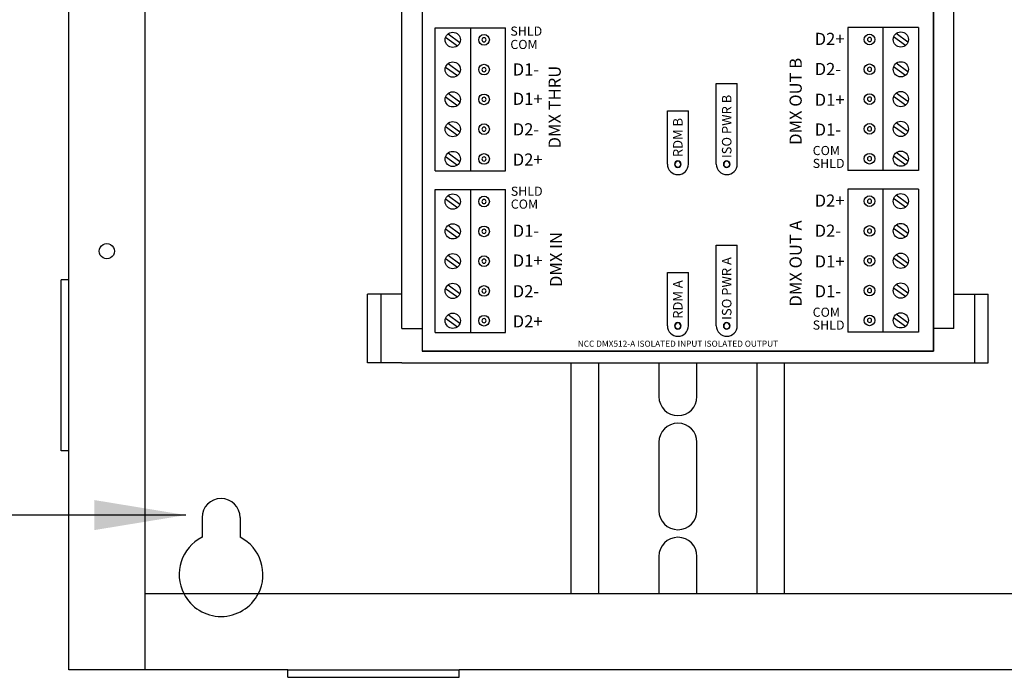
# Model space of a CAD drawing. Units: inches. Extents: x -25 to 217, y -96 to 43.
# Drawn here: x 20 to 26, y 0 to 4 of the extents above; entities that cross this region are included whole.
import ezdxf
from ezdxf.enums import TextEntityAlignment as Align

# ---------------------------------------------------------------- set-up
doc = ezdxf.new("R2010")
doc.units = ezdxf.units.IN
doc.header["$MEASUREMENT"] = 0
doc.layers.add('DRAW', color=7, linetype='Continuous')
doc.layers.add('NOTES', color=7, linetype='Continuous')
doc.styles.add('ARIAL', font='arial.ttf')
doc.styles.get("Standard").update_dxf_attribs({"font": 'simplex.shx'})
doc.dimstyles.get("Standard").update_dxf_attribs({"dimtxt": 0.18, "dimasz": 0.18, "dimexe": 0.18, "dimexo": 0.0625, "dimgap": 0.09, "dimtad": 0, "dimtih": 1, "dimtoh": 1, "dimdec": 4, "dimzin": 0, "dimdsep": 46, "dimtxsty": 'Standard', "dimcen": 0.09, "dimadec": 0, "dimazin": 0, "dimtfac": 1, "dimtdec": 4, "dimtofl": 0, "dimtmove": 0, "dimatfit": 3, "dimfxl": 1, "dimtolj": 1, "dimtzin": 0, "dimarcsym": 0})

# ---------------------------------------------------------------- blocks, each defined once
blk = doc.blocks.new('1009-eDIN-RDM-Splitter')
at = {"layer": 'DRAW', "linetype": 'Continuous'}
for p, q in [((-0.0082, 2.0433), (0.4418, 2.0433)), ((-0.0082, 1.8184), (-0.0082, 2.0433)), ((0.4418, 1.8184), (0.4418, 2.0433)), ((-0.0082, 1.9549), (0.4418, 1.9549)), ((-0.0082, 1.8184), (-0.0082, -1.8066)), ((0.2168, 1.8184), (6.0199, 1.8184)), ((0.2168, 1.8184), (0.2168, 1.685)), ((1.1297, 1.3689), (0.1899, 1.3689)), ((2.1927, 1.3689), (1.2529, 1.3689)), ((0.2347, 0.0748), (0.5854, 0.0748)), ((0.5854, 0.0748), (0.5854, -0.063)), ((1.2972, 0.0748), (1.6479, 0.0748)), ((1.6479, 0.0748), (1.6479, -0.063)), ((0.2347, -0.063), (0.5854, -0.063)), ((1.2972, -0.063), (1.6479, -0.063)), ((0.2347, -0.2461), (0.7653, -0.2461)), ((0.7653, -0.2461), (0.7653, -0.3839)), ((1.2972, -0.2461), (1.8278, -0.2461)), ((1.8278, -0.2461), (1.8278, -0.3839)), ((0.2347, -0.3839), (0.7653, -0.3839)), ((1.2972, -0.3839), (1.8278, -0.3839)), ((0.1923, -1.342), (1.1321, -1.342)), ((1.2548, -1.3421), (2.1946, -1.3421)), ((0.2168, -1.8066), (0.2168, -1.6732)), ((-0.0082, -1.8066), (-0.0082, -2.0315)), ((0.2168, -1.8066), (6.0199, -1.8066)), ((0.4418, -1.8066), (0.4418, -2.0315)), ((-0.0082, -1.9431), (0.4418, -1.9431)), ((-0.0082, -2.0315), (0.4418, -2.0315))]:
    blk.add_line(p, q, dxfattribs=at)
at = {"layer": 'DRAW'}
for p, q in [((6.1695, 1.685), (0.0672, 1.685)), ((0.0672, -1.6732), (0.0672, 1.685)), ((0.1899, 1.6001), (0.1899, 1.1377)), ((0.1899, 1.6001), (1.1297, 1.6001)), ((1.1297, 1.6001), (1.1297, 1.1377)), ((1.2529, 1.6001), (1.2529, 1.1377)), ((1.2529, 1.6001), (2.1927, 1.6001)), ((2.1927, 1.6001), (2.1927, 1.1377)), ((0.2851, 1.5316), (0.2284, 1.4543)), ((0.3081, 1.5147), (0.2514, 1.4374)), ((0.4809, 1.5316), (0.4242, 1.4543)), ((0.5039, 1.5147), (0.4472, 1.4374)), ((0.6766, 1.5316), (0.6199, 1.4543)), ((0.6997, 1.5147), (0.643, 1.4374)), ((0.8724, 1.5316), (0.8157, 1.4543)), ((0.8954, 1.5147), (0.8388, 1.4374)), ((1.0682, 1.5316), (1.0115, 1.4543)), ((1.0912, 1.5147), (1.0345, 1.4374)), ((1.3481, 1.5316), (1.2914, 1.4543)), ((1.3711, 1.5147), (1.3144, 1.4374)), ((1.5438, 1.5316), (1.4872, 1.4543)), ((1.5669, 1.5147), (1.5102, 1.4374)), ((1.7396, 1.5316), (1.6829, 1.4543)), ((1.7627, 1.5147), (1.706, 1.4374)), ((1.9354, 1.5316), (1.8787, 1.4543)), ((1.9584, 1.5147), (1.9017, 1.4374)), ((2.1312, 1.5316), (2.0745, 1.4543)), ((2.1542, 1.5147), (2.0975, 1.4374)), ((0.1899, 1.1377), (1.1297, 1.1377)), ((1.2529, 1.1377), (2.1927, 1.1377)), ((0.1923, -1.5732), (0.1923, -1.1108)), ((1.1321, -1.1108), (0.1923, -1.1108)), ((1.1321, -1.5732), (1.1321, -1.1108)), ((1.2548, -1.5733), (1.2548, -1.1109)), ((2.1946, -1.1109), (1.2548, -1.1109)), ((2.1946, -1.5733), (2.1946, -1.1109)), ((0.2308, -1.4878), (0.2875, -1.4105)), ((0.4265, -1.4878), (0.4832, -1.4105)), ((0.6223, -1.4878), (0.679, -1.4105)), ((0.8181, -1.4878), (0.8748, -1.4105)), ((1.0139, -1.4878), (1.0706, -1.4105)), ((1.2933, -1.4879), (1.35, -1.4106)), ((1.489, -1.4879), (1.5457, -1.4106)), ((1.6848, -1.4879), (1.7415, -1.4106)), ((1.8806, -1.4879), (1.9373, -1.4106)), ((2.0764, -1.4879), (2.1331, -1.4106)), ((0.2538, -1.5047), (0.3105, -1.4274)), ((0.4496, -1.5047), (0.5063, -1.4274)), ((0.6454, -1.5047), (0.702, -1.4274)), ((0.8411, -1.5047), (0.8978, -1.4274)), ((1.0369, -1.5047), (1.0936, -1.4274)), ((1.3163, -1.5048), (1.373, -1.4275)), ((1.5121, -1.5048), (1.5688, -1.4275)), ((1.7079, -1.5048), (1.7645, -1.4275)), ((1.9036, -1.5048), (1.9603, -1.4275)), ((2.0994, -1.5048), (2.1561, -1.4275)), ((1.1321, -1.5732), (0.1923, -1.5732)), ((2.1946, -1.5733), (1.2548, -1.5733)), ((6.1695, -1.6732), (0.0672, -1.6732))]:
    blk.add_line(p, q, dxfattribs=at)
at = {"layer": 'DRAW', "linetype": 'Continuous'}
blk.add_lwpolyline([(0.0672, -1.6732), (6.1695, -1.6732), (6.1695, 1.685), (0.0672, 1.685)], close=True, dxfattribs=at)
at = {"layer": 'DRAW'}
for centre, radius in [((0.2682, 1.4845), 0.05), ((0.2682, 1.4845), 0.05), ((0.464, 1.4845), 0.05), ((0.464, 1.4845), 0.05), ((0.6598, 1.4845), 0.05), ((0.6598, 1.4845), 0.05), ((0.8556, 1.4845), 0.05), ((0.8556, 1.4845), 0.05), ((1.0514, 1.4845), 0.05), ((1.0514, 1.4845), 0.05), ((1.3312, 1.4845), 0.05), ((1.3312, 1.4845), 0.05), ((1.527, 1.4845), 0.05), ((1.527, 1.4845), 0.05), ((1.7228, 1.4845), 0.05), ((1.7228, 1.4845), 0.05), ((1.9186, 1.4845), 0.05), ((1.9186, 1.4845), 0.05), ((2.1144, 1.4845), 0.05), ((2.1144, 1.4845), 0.05), ((0.2682, 1.2792), 0.035), ((0.464, 1.2792), 0.035), ((0.6598, 1.2792), 0.035), ((0.8556, 1.2792), 0.035), ((1.0514, 1.2792), 0.035), ((1.3312, 1.2792), 0.035), ((1.527, 1.2792), 0.035), ((1.7228, 1.2792), 0.035), ((1.9186, 1.2792), 0.035), ((2.1144, 1.2792), 0.035), ((0.2706, -1.2523), 0.035), ((0.4664, -1.2523), 0.035), ((0.6622, -1.2523), 0.035), ((0.858, -1.2523), 0.035), ((1.0537, -1.2523), 0.035), ((1.3331, -1.2524), 0.035), ((1.5289, -1.2524), 0.035), ((1.7247, -1.2524), 0.035), ((1.9205, -1.2524), 0.035), ((2.1162, -1.2524), 0.035), ((0.2706, -1.4576), 0.05), ((0.2706, -1.4576), 0.05), ((0.4664, -1.4576), 0.05), ((0.4664, -1.4576), 0.05), ((0.6622, -1.4576), 0.05), ((0.6622, -1.4576), 0.05), ((0.858, -1.4576), 0.05), ((0.858, -1.4576), 0.05), ((1.0537, -1.4576), 0.05), ((1.0537, -1.4576), 0.05), ((1.3331, -1.4577), 0.05), ((1.3331, -1.4577), 0.05), ((1.5289, -1.4577), 0.05), ((1.5289, -1.4577), 0.05), ((1.7247, -1.4577), 0.05), ((1.7247, -1.4577), 0.05), ((1.9205, -1.4577), 0.05), ((1.9205, -1.4577), 0.05), ((2.1162, -1.4577), 0.05), ((2.1162, -1.4577), 0.05)]:
    blk.add_circle(centre, radius, dxfattribs=at)
for centre, radius, start, end in [((0.2682, 1.2792), 0.0137, 0, 180), ((0.2682, 1.2792), 0.0137, 180, 0), ((0.464, 1.2792), 0.0137, 0, 180), ((0.464, 1.2792), 0.0137, 180, 0), ((0.6598, 1.2792), 0.0137, 0, 180), ((0.6598, 1.2792), 0.0137, 180, 0), ((0.8556, 1.2792), 0.0137, 0, 180), ((0.8556, 1.2792), 0.0137, 180, 0), ((1.0514, 1.2792), 0.0137, 0, 180), ((1.0514, 1.2792), 0.0137, 180, 0), ((1.3312, 1.2792), 0.0137, 0, 180), ((1.3312, 1.2792), 0.0137, 180, 0), ((1.527, 1.2792), 0.0137, 0, 180), ((1.527, 1.2792), 0.0137, 180, 0), ((1.7228, 1.2792), 0.0137, 0, 180), ((1.7228, 1.2792), 0.0137, 180, 0), ((1.9186, 1.2792), 0.0137, 0, 180), ((1.9186, 1.2792), 0.0137, 180, 0), ((2.1144, 1.2792), 0.0137, 0, 180), ((2.1144, 1.2792), 0.0137, 180, 0), ((0.2347, 0.0059), 0.0689, 90, 270), ((1.2972, 0.0059), 0.0689, 90, 270), ((0.2344, 0.0065), 0.0217, 0, 180), ((0.2344, 0.0065), 0.0217, 180, 0), ((0.2344, 0.0065), 0.0197, 0, 180), ((0.2344, 0.0065), 0.0197, 180, 0), ((1.2969, 0.0065), 0.0217, 0, 180), ((1.2969, 0.0065), 0.0217, 180, 0), ((1.2969, 0.0065), 0.0197, 0, 180), ((1.2969, 0.0065), 0.0197, 180, 0), ((0.2347, -0.315), 0.0689, 90, 270), ((1.2972, -0.315), 0.0689, 90, 270), ((0.2344, -0.3144), 0.0217, 0, 180), ((0.2344, -0.3144), 0.0217, 180, 0), ((0.2344, -0.3144), 0.0197, 0, 180), ((0.2344, -0.3144), 0.0197, 180, 0), ((1.2969, -0.3144), 0.0217, 0, 180), ((1.2969, -0.3144), 0.0217, 180, 0), ((1.2969, -0.3144), 0.0197, 0, 180), ((1.2969, -0.3144), 0.0197, 180, 0), ((0.2706, -1.2523), 0.0137, 0, 180), ((0.2706, -1.2523), 0.0137, 180, 0), ((0.4664, -1.2523), 0.0137, 0, 180), ((0.4664, -1.2523), 0.0137, 180, 0), ((0.6622, -1.2523), 0.0137, 0, 180), ((0.6622, -1.2523), 0.0137, 180, 0), ((0.858, -1.2523), 0.0137, 0, 180), ((0.858, -1.2523), 0.0137, 180, 0), ((1.0537, -1.2523), 0.0137, 0, 180), ((1.0537, -1.2523), 0.0137, 180, 0), ((1.3331, -1.2524), 0.0137, 0, 180), ((1.3331, -1.2524), 0.0137, 180, 0), ((1.5289, -1.2524), 0.0137, 0, 180), ((1.5289, -1.2524), 0.0137, 180, 0), ((1.7247, -1.2524), 0.0137, 0, 180), ((1.7247, -1.2524), 0.0137, 180, 0), ((1.9205, -1.2524), 0.0137, 0, 180), ((1.9205, -1.2524), 0.0137, 180, 0), ((2.1162, -1.2524), 0.0137, 0, 180), ((2.1162, -1.2524), 0.0137, 180, 0)]:
    blk.add_arc(centre, radius, start, end, dxfattribs=at)
at = {"layer": 'DRAW', "style": 'ARIAL'}
for s, height, p in [('SHLD', 0.06, (1.0893, 1.1035)), ('COM', 0.06, (2.0538, 1.1064)), ('SHLD', 0.06, (2.1414, 1.1064)), ('D2+', 0.08, (0.2241, 1.0907)), ('D2-', 0.08, (0.4219, 1.0907)), ('D1+', 0.08, (0.6237, 1.0907)), ('D1-', 0.08, (0.8196, 1.0907)), ('COM', 0.06, (1.0046, 1.1035)), ('D2+', 0.08, (1.2871, 1.0907)), ('D2-', 0.08, (1.4859, 1.0907)), ('D1+', 0.08, (1.6867, 1.0907)), ('D1-', 0.08, (1.8796, 1.0907)), ('SHLD', 0.06, (0.2096, -0.879)), ('COM', 0.06, (0.2942, -0.879)), ('D1-', 0.08, (0.4222, -0.8918)), ('D1+', 0.08, (0.6181, -0.8918)), ('D2-', 0.08, (0.8199, -0.8918)), ('D2+', 0.08, (1.0177, -0.8918)), ('SHLD', 0.06, (1.2721, -0.8791)), ('COM', 0.06, (1.3567, -0.8791)), ('D1-', 0.08, (1.4847, -0.8919)), ('D1+', 0.08, (1.6806, -0.8919)), ('D2-', 0.08, (1.8824, -0.8919)), ('D2+', 0.08, (2.0802, -0.8919))]:
    blk.add_text(s, height=height, rotation=270, dxfattribs=at).set_placement(p)
for s, height, p in [('DMX IN', 0.08, (0.4897, 0.7665)), ('DMX THRU', 0.08, (1.4002, 0.7753)), ('RDM A', 0.0625, (0.2811, -0.0247)), ('RDM B', 0.0625, (1.3436, -0.0247)), ('ISO PWR A', 0.0625, (0.2742, -0.3456)), ('ISO PWR B', 0.0625, (1.3367, -0.3456)), ('DMX OUT A', 0.08, (0.3613, -0.8071)), ('DMX OUT B', 0.08, (1.4238, -0.8071))]:
    blk.add_text(s, height=height, dxfattribs=at).set_placement(p)
at = {"layer": 'DRAW', "linetype": 'Continuous'}
blk.add_text('NCC DMX512-A ISOLATED INPUT ISOLATED OUTPUT', height=0.04, rotation=270, dxfattribs=at).set_placement((0.0972, 0.0059), align=Align.CENTER)

msp = doc.modelspace()

# ---------------------------------------------------------------- linework, layer by layer
at = {"layer": 'DRAW'}
for p, q in [((20.6, 12.6), (20.6, 0.6)), ((20.1, 2.6625), (20.1, 6.0375)), ((20.3, 2.85), (20.3017, 2.8629)), ((20.3017, 2.8371), (20.3, 2.85)), ((20.3017, 2.8629), (20.3067, 2.875)), ((20.3067, 2.875), (20.3146, 2.8854)), ((20.3146, 2.8854), (20.325, 2.8933)), ((20.325, 2.8933), (20.3371, 2.8983)), ((20.3371, 2.8983), (20.35, 2.9)), ((20.35, 2.9), (20.3629, 2.8983)), ((20.3629, 2.8983), (20.375, 2.8933)), ((20.375, 2.8933), (20.3854, 2.8854)), ((20.3854, 2.8854), (20.3933, 2.875)), ((20.3933, 2.875), (20.3983, 2.8629)), ((20.3983, 2.8629), (20.4, 2.85)), ((20.4, 2.85), (20.3983, 2.8371)), ((20.3067, 2.825), (20.3017, 2.8371)), ((20.3146, 2.8146), (20.3067, 2.825)), ((20.325, 2.8067), (20.3146, 2.8146)), ((20.3371, 2.8017), (20.325, 2.8067)), ((20.35, 2.8), (20.3371, 2.8017)), ((20.3629, 2.8017), (20.35, 2.8)), ((20.375, 2.8067), (20.3629, 2.8017)), ((20.3854, 2.8146), (20.375, 2.8067)), ((20.3933, 2.825), (20.3854, 2.8146)), ((20.3983, 2.8371), (20.3933, 2.825)), ((20.05, 1.5375), (20.05, 2.6625)), ((20.1, 2.6625), (20.05, 2.6625)), ((20.1, 1.5375), (20.1, 2.6625)), ((23.4, 0.6), (23.4, 2.1168)), ((23.58, 0.6), (23.58, 2.1168)), ((23.975, 2.1168), (23.975, 1.895)), ((23.975, 2.1168), (23.975, 1.895)), ((24.225, 1.895), (24.225, 2.1168)), ((24.225, 1.895), (24.225, 2.1168)), ((24.62, 0.6), (24.62, 2.1168)), ((24.8, 0.6), (24.8, 2.1168)), ((23.975, 1.595), (23.975, 1.145)), ((23.975, 1.595), (23.975, 1.145)), ((24.225, 1.145), (24.225, 1.595)), ((24.225, 1.145), (24.225, 1.595)), ((20.1, 1.5375), (20.05, 1.5375)), ((20.1, 0.1), (20.1, 1.5375)), ((20.975, 1.1), (20.975, 0.9699)), ((21.225, 1.1), (21.225, 0.9699)), ((23.975, 0.845), (23.975, 0.6)), ((23.975, 0.845), (23.975, 0.6)), ((24.225, 0.6), (24.225, 0.845)), ((24.225, 0.6), (24.225, 0.845)), ((20.6, 0.6), (29.6, 0.6)), ((20.6, 0.6), (20.6, 0.1)), ((20.6, 0.1), (20.1, 0.1)), ((21.5375, 0.1), (20.6, 0.1)), ((21.5375, 0.1), (22.6625, 0.1)), ((21.5375, 0.05), (21.5375, 0.1)), ((27.5375, 0.1), (22.6625, 0.1)), ((22.6625, 0.05), (22.6625, 0.1)), ((21.5375, 0.05), (22.6625, 0.05))]:
    msp.add_line(p, q, dxfattribs=at)
for centre, radius, start, end in [((24.1, 1.895), 0.125, 180, 0), ((24.1, 1.595), 0.125, 0, 180), ((21.1, 1.1), 0.125, 0, 180), ((24.1, 1.145), 0.125, 180, 0), ((21.1, 0.725), 0.275, 117.03569, 207.03569), ((21.1, 0.725), 0.275, 332.96431, 62.96431), ((24.1, 0.845), 0.125, 0, 180), ((21.1, 0.725), 0.275, 207.03569, 332.96431)]:
    msp.add_arc(centre, radius, start, end, dxfattribs=at)

# ---------------------------------------------------------------- block references
at = {"layer": 'DRAW', "rotation": 90}
msp.add_blockref('1009-eDIN-RDM-Splitter', (24.1059, 2.1251), dxfattribs=at)

# ---------------------------------------------------------------- leaders
at = {"layer": 'NOTES', "annotation_type": 0, "has_hookline": 1, "hookline_direction": 1, "text_width": 5.9429}
msp.add_leader([(20.8685, 1.1162), (17.7994, 1.1162), (16.4906, 2.9054), (15.8906, 2.9054)], dimstyle='Standard', override={"dimasz": 0.6, "dimgap": 0.09, "dimtad": 0}, dxfattribs=at)

doc.saveas('drawing.dxf')
